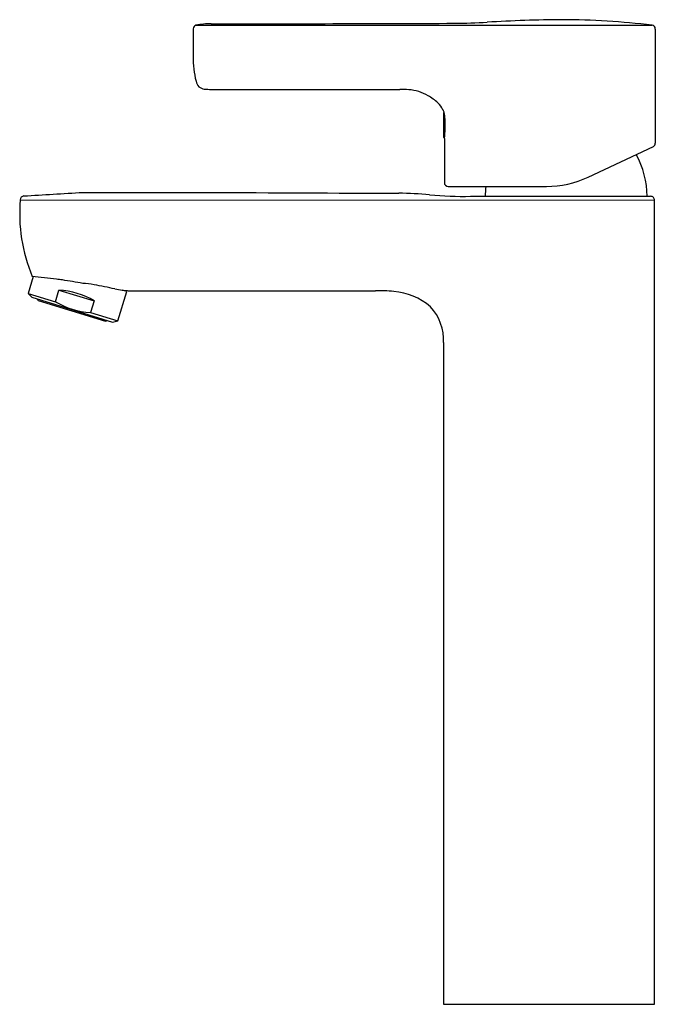
# Model space of a CAD drawing. Extents: x 4320.71 to 4327.08, y 31.55 to 41.41.
import ezdxf

# ---------------------------------------------------------------- set-up
doc = ezdxf.new("R2010")
doc.units = 0
doc.header["$LTSCALE"] = 0.64311
doc.layers.get('0').update_dxf_attribs({"color": 255, "linetype": 'CONTINUOUS'})
doc.layers.get('DEFPOINTS').update_dxf_attribs({"linetype": 'CONTINUOUS'})
doc.styles.get("Standard").update_dxf_attribs({"font": 'txt', "width": 0.8})

msp = doc.modelspace()

# ---------------------------------------------------------------- linework, layer by layer
for p, q in [((4322.477, 41.351), (4327.0481, 41.351)), ((4327.0812, 41.3122), (4327.0812, 40.1701)), ((4322.6309, 40.7074), (4324.5211, 40.7074)), ((4324.9626, 40.2262), (4324.9626, 40.4765)), ((4324.9668, 40.2172), (4324.9668, 39.7754)), ((4326.4075, 39.8292), (4327.0623, 40.1365)), ((4325.0061, 39.7361), (4325.9896, 39.7361)), ((4321.3426, 39.6767), (4322.6043, 39.6767)), ((4325.2281, 39.6371), (4327.0338, 39.6371)), ((4320.7169, 39.6023), (4327.0734, 39.5977)), ((4327.0732, 31.5463), (4327.0734, 39.5977)), ((4320.8472, 38.8344), (4320.7952, 38.6652)), ((4320.7952, 38.6652), (4321.0679, 38.5814)), ((4320.7952, 38.6652), (4320.8319, 38.6257)), ((4321.0679, 38.5814), (4321.1039, 38.6987)), ((4321.1039, 38.6987), (4321.4569, 38.5903)), ((4321.6936, 38.3893), (4321.7839, 38.6834)), ((4321.7839, 38.6834), (4321.7387, 38.6973)), ((4321.7572, 38.6916), (4321.7582, 38.695)), ((4321.7975, 38.6922), (4324.2771, 38.6922)), ((4320.8319, 38.6257), (4321.6411, 38.3772)), ((4320.8968, 38.5955), (4321.5704, 38.3886)), ((4321.4569, 38.5903), (4321.4209, 38.473)), ((4321.4209, 38.473), (4321.6936, 38.3893)), ((4321.6411, 38.3772), (4321.6936, 38.3893)), ((4324.9588, 38.1721), (4324.9588, 31.5463)), ((4324.9588, 31.5463), (4327.0732, 31.5463))]:
    msp.add_line(p, q)
for centre, radius, start, end in [((4329.7589, 41.1469), 7.31, 178.68859, 180.87316), ((4322.4901, 41.3139), 0.0394, 109.52452, 179.67944), ((4322.6303, 40.4962), 0.8684, 89.98263, 100.17129), ((4322.5509, 671.2282), 629.8635, 270.0072537, 270.2290411), ((4324.9105, 50.8913), 9.5229, 270.95219, 272.92483), ((4326.2694, 26.4519), 14.9544, 90.46674, 93.34658), ((4326.1115, 33.3814), 8.0245, 83.29692, 89.74247), ((4327.0418, 41.3122), 0.0394, 359.99929, 80.69351), ((4323.4168, 41.0215), 0.9672, 179.17377, 193.88627), ((4322.5998, 40.8201), 0.1257, 194.14807, 222.53912), ((4322.5697, 40.8009), 0.0908, 226.42323, 263.41517), ((4322.8265, 45.7396), 5.0359, 266.95829, 267.77342), ((4324.4196, 35.5126), 5.1958, 87.90645, 88.88135), ((4324.5776, 40.2614), 0.4447, 59.54354, 85.89919), ((4324.537, 40.1788), 0.5366, 47.14482, 60.27865), ((4324.7667, 40.416), 0.2065, 25.48288, 49.08489), ((4326.7966, 41.1036), 1.9383, 197.99225, 198.87307), ((4324.6989, 40.3955), 0.2758, 2.97689, 17.09253), ((4324.1098, 40.3475), 0.8668, 351.35584, 4.12266), ((4324.9743, 40.2262), 0.0118, 179.95589, 230.02118), ((4327.0418, 40.1701), 0.0394, 301.31987, 0.00464), ((4326.1322, 39.6372), 0.866, 359.99741, 28.89514), ((4325.0062, 39.7755), 0.0395, 180.14089, 269.85166), ((4326.2423, 39.6371), 0.8661, 173.442, 180.00644), ((4325.9895, 40.7204), 0.9844, 270.00139, 295.12294), ((4320.7562, 39.6022), 0.0393, 96.65265, 179.98942), ((4299.4488, 400.7239), 361.7105, 273.376375, 273.470157), ((4325.1234, 407.4557), 367.7876, 269.607557, 269.904376), ((4324.451, 35.7496), 3.9194, 84.60608, 89.14319), ((4325.1663, 43.6381), 4.0015, 265.02745, 270.88586), ((4327.034, 39.5977), 0.0394, 0.01066, 90.30557), ((4322.3137, 39.459), 1.6033, 174.87203, 202.88336), ((4318.643, 18.7633), 20.1917, 83.07109, 83.7632), ((4320.4959, 34.3949), 4.451, 81.69768, 82.47321), ((4320.4054, 33.7923), 5.0603, 79.32118, 81.66852), ((4321.2933, 37.8257), 0.9407, 80.04057, 86.96778), ((4319.8066, 30.1507), 8.7582, 77.75088, 79.14471), ((4321.0543, 37.9082), 0.792, 59.44838, 86.40933), ((4321.9093, 39.9627), 1.2769, 258.9585, 262.32462), ((4321.8416, 39.4818), 0.7912, 262.52609, 263.94764), ((4321.8125, 39.1755), 0.4836, 263.55929, 268.2277), ((4324.293, 37.1244), 1.5679, 83.92264, 90.58047), ((4324.4151, 38.0556), 0.6294, 49.09772, 85.99524), ((4320.9014, 38.6106), 0.0157, 184.98022, 252.92885), ((4321.4705, 39.2635), 0.792, 239.44838, 266.40933), ((4324.4679, 38.1959), 0.4915, 357.22759, 43.02963), ((4321.5751, 38.4037), 0.0157, 252.92885, 320.87749)]:
    msp.add_arc(centre, radius, start, end)

# ---------------------------------------------------------------- texts
at = {"layer": 'DEFPOINTS'}
for tag, p, s in [('TRADENAME', (4326.0202, 31.5516), 'VITEO'), ('MODELNUMBER', (4326.0202, 31.5533), 'K- 5694IN-4ND'), ('PRODUCT', (4326.0202, 31.55), 'BATHROOM SINK FAUCET')]:
    msp.add_attdef(tag, p, s, height=0.001, dxfattribs=at)

doc.saveas('drawing.dxf')
